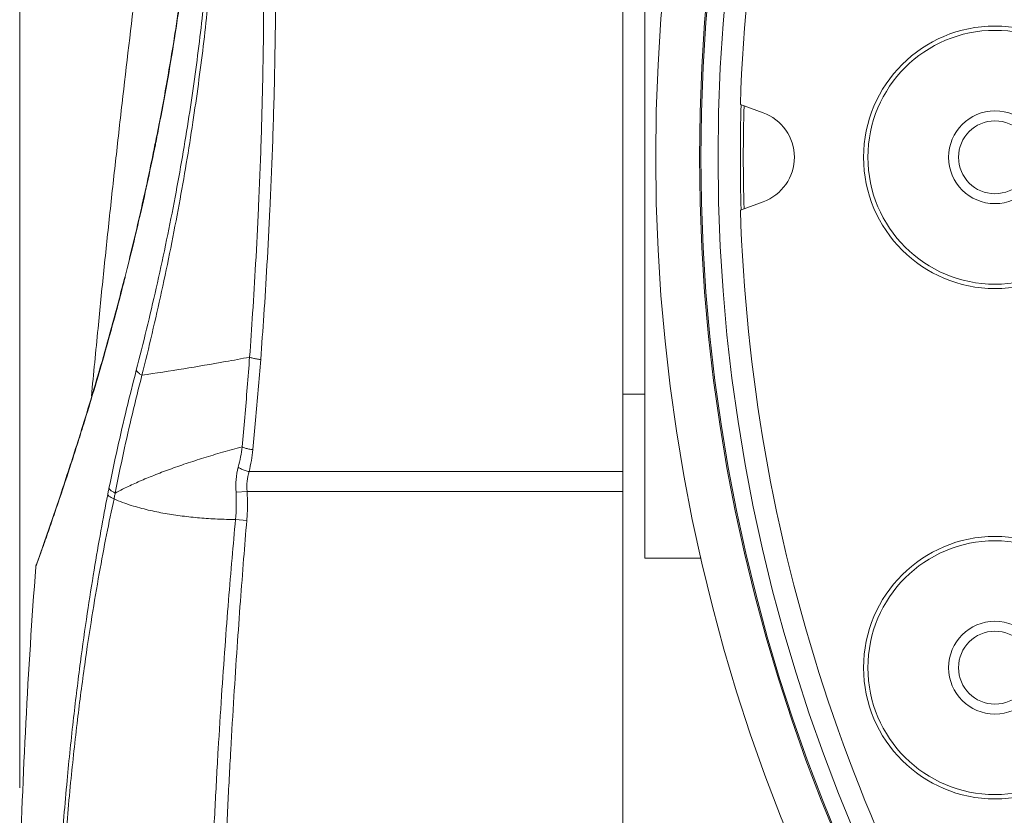
# Model space of a CAD drawing. Units: centimetres. Extents: x -7.3 to 29.3, y -13.3 to 7.8.
# Drawn here: x -4.3 to -2.6, y 1.5 to 2.9 of the extents above; entities that cross this region are included whole.
import ezdxf

# ---------------------------------------------------------------- set-up
doc = ezdxf.new("R2010")
doc.units = ezdxf.units.CM
doc.header["$MEASUREMENT"] = 0

msp = doc.modelspace()

# ---------------------------------------------------------------- linework, layer by layer
at = {"color": 2, "lineweight": 5}
msp.add_open_spline([(-4.2849, 1.58), (-4.2849, 1.58), (-4.2849, 7.8488), (-4.2849, 7.8488), (-4.2849, 7.8488), (-4.2849, 1.58), (-4.2849, 1.58)], degree=3, knots=[0, 0, 0, 0, 1, 1, 1, 7.26878, 7.26878, 7.26878, 7.26878], dxfattribs=at)
at = {"lineweight": 5}
for points, knots in [([(3.0833, 2.6782), (3.0833, 4.4072), (1.6817, 5.8088), (-0.0473, 5.8088), (-0.0473, 5.8088), (-1.7762, 5.8088), (-3.1778, 4.4072), (-3.1778, 2.6782), (-3.1778, 2.6782), (-3.1778, 0.9493), (-1.7762, -0.4523), (-0.0473, -0.4523), (-0.0473, -0.4523), (1.6817, -0.4523), (3.0833, 0.9492), (3.0833, 2.6782), (3.0833, 2.6782), (3.0833, 2.6782), (3.0833, 2.6782)], [0, 0, 0, 0, 0.25, 0.25, 0.25, 0.25, 0.5, 0.5, 0.5, 0.5, 0.75, 0.75, 0.75, 0.75, 1, 1, 1, 1.00002, 1.00002, 1.00002, 1.00002]), ([(3.0071, 2.6782), (3.0071, 4.3651), (1.6396, 5.7326), (-0.0473, 5.7326), (-0.0473, 5.7326), (-1.7341, 5.7326), (-3.1016, 4.3651), (-3.1016, 2.6782), (-3.1016, 2.6782), (-3.1016, 0.9913), (-1.7342, -0.3761), (-0.0473, -0.3761), (-0.0473, -0.3761), (1.6396, -0.3761), (3.0071, 0.9913), (3.0071, 2.6782), (3.0071, 2.6782), (3.0071, 2.6782), (3.0071, 2.6782)], [0, 0, 0, 0, 0.25, 0.25, 0.25, 0.25, 0.5, 0.5, 0.5, 0.5, 0.75, 0.75, 0.75, 0.75, 1, 1, 1, 1.00002, 1.00002, 1.00002, 1.00002]), ([(3.0048, 2.6782), (3.0048, 4.3638), (1.6383, 5.7303), (-0.0473, 5.7303), (-0.0473, 5.7303), (-1.7329, 5.7303), (-3.0993, 4.3638), (-3.0993, 2.6782), (-3.0993, 2.6782), (-3.0994, 0.9926), (-1.7329, -0.3739), (-0.0473, -0.3739), (-0.0473, -0.3739), (1.6383, -0.3739), (3.0048, 0.9926), (3.0048, 2.6782), (3.0048, 2.6782), (3.0048, 2.6782), (3.0048, 2.6782)], [0, 0, 0, 0, 0.25, 0.25, 0.25, 0.25, 0.5, 0.5, 0.5, 0.5, 0.75, 0.75, 0.75, 0.75, 1, 1, 1, 1.00002, 1.00002, 1.00002, 1.00002]), ([(2.9748, 2.6782), (2.9748, 4.3473), (1.6218, 5.7003), (-0.0473, 5.7003), (-0.0473, 5.7003), (-1.7163, 5.7003), (-3.0694, 4.3473), (-3.0694, 2.6782), (-3.0694, 2.6782), (-3.0694, 1.0092), (-1.7164, -0.3439), (-0.0473, -0.3439), (-0.0473, -0.3439), (1.6218, -0.3439), (2.9748, 1.0091), (2.9748, 2.6782), (2.9748, 2.6782), (2.9748, 2.6782), (2.9748, 2.6782)], [0, 0, 0, 0, 0.25, 0.25, 0.25, 0.25, 0.5, 0.5, 0.5, 0.5, 0.75, 0.75, 0.75, 0.75, 1, 1, 1, 1.00002, 1.00002, 1.00002, 1.00002]), ([(-3.9023, 3.8787), (-3.9023, 3.8787), (-3.9023, 3.8784), (-3.9022, 3.8779), (-3.9022, 3.8779), (-3.9021, 3.8767), (-3.9018, 3.874), (-3.9016, 3.8715), (-3.9016, 3.8715), (-3.9002, 3.857), (-3.8994, 3.8464), (-3.8984, 3.835), (-3.8984, 3.835), (-3.8967, 3.8146), (-3.8947, 3.7917), (-3.8928, 3.7694), (-3.8928, 3.7694), (-3.8901, 3.7374), (-3.8878, 3.7065), (-3.8855, 3.6754), (-3.8855, 3.6754), (-3.8826, 3.6359), (-3.8798, 3.5961), (-3.8773, 3.5563), (-3.8773, 3.5563), (-3.8744, 3.5092), (-3.8719, 3.4622), (-3.8697, 3.4152), (-3.8697, 3.4152), (-3.8672, 3.3626), (-3.8652, 3.31), (-3.8637, 3.2574), (-3.8637, 3.2574), (-3.8622, 3.205), (-3.8611, 3.1525), (-3.8605, 3.1), (-3.8605, 3.1), (-3.8599, 3.0509), (-3.8598, 3.0018), (-3.8601, 2.9527), (-3.8601, 2.9527), (-3.8603, 2.9081), (-3.8609, 2.8634), (-3.8618, 2.8187), (-3.8618, 2.8187), (-3.8626, 2.7785), (-3.8636, 2.7382), (-3.865, 2.698), (-3.865, 2.698), (-3.8662, 2.6618), (-3.8676, 2.6257), (-3.8693, 2.5895), (-3.8693, 2.5895), (-3.8707, 2.5572), (-3.8724, 2.5249), (-3.8742, 2.4926), (-3.8742, 2.4926), (-3.8758, 2.4639), (-3.8775, 2.4352), (-3.8794, 2.4065), (-3.8794, 2.4065), (-3.8811, 2.381), (-3.8828, 2.3555), (-3.8847, 2.3301)], [0, 0, 0, 0, 0.0625, 0.0625, 0.0625, 0.0625, 0.125, 0.125, 0.125, 0.125, 0.1875, 0.1875, 0.1875, 0.1875, 0.25, 0.25, 0.25, 0.25, 0.3125, 0.3125, 0.3125, 0.3125, 0.375, 0.375, 0.375, 0.375, 0.4375, 0.4375, 0.4375, 0.4375, 0.5, 0.5, 0.5, 0.5, 0.5625, 0.5625, 0.5625, 0.5625, 0.625, 0.625, 0.625, 0.625, 0.6875, 0.6875, 0.6875, 0.6875, 0.75, 0.75, 0.75, 0.75, 0.8125, 0.8125, 0.8125, 0.8125, 0.875, 0.875, 0.875, 0.875, 0.9375, 0.9375, 0.9375, 0.9375, 1, 1, 1, 1]), ([(-3.8864, 3.8843), (-3.8864, 3.8843), (-3.8864, 3.884), (-3.8863, 3.8835), (-3.8863, 3.8835), (-3.8862, 3.8824), (-3.8859, 3.8797), (-3.8855, 3.8772), (-3.8855, 3.8772), (-3.8839, 3.8629), (-3.8828, 3.8524), (-3.8816, 3.8412), (-3.8816, 3.8412), (-3.8795, 3.8211), (-3.8771, 3.7984), (-3.875, 3.7763), (-3.875, 3.7763), (-3.8718, 3.7446), (-3.8691, 3.714), (-3.8665, 3.683), (-3.8665, 3.683), (-3.8632, 3.6436), (-3.8601, 3.6038), (-3.8574, 3.564), (-3.8574, 3.564), (-3.8542, 3.5167), (-3.8514, 3.4695), (-3.8491, 3.4223), (-3.8491, 3.4223), (-3.8465, 3.3693), (-3.8445, 3.3162), (-3.8429, 3.2632), (-3.8429, 3.2632), (-3.8413, 3.2101), (-3.8403, 3.1571), (-3.8397, 3.104), (-3.8397, 3.104), (-3.8392, 3.0544), (-3.8391, 3.0047), (-3.8394, 2.955), (-3.8394, 2.955), (-3.8397, 2.9099), (-3.8404, 2.8647), (-3.8413, 2.8195), (-3.8413, 2.8195), (-3.8422, 2.7788), (-3.8434, 2.7381), (-3.8448, 2.6974), (-3.8448, 2.6974), (-3.8461, 2.6609), (-3.8476, 2.6244), (-3.8494, 2.5878), (-3.8494, 2.5878), (-3.8509, 2.5552), (-3.8526, 2.5226), (-3.8545, 2.49), (-3.8545, 2.49), (-3.8562, 2.4611), (-3.858, 2.4321), (-3.8599, 2.4031), (-3.8599, 2.4031), (-3.8617, 2.3775), (-3.8635, 2.3518), (-3.8654, 2.3261)], [0, 0, 0, 0, 0.0625, 0.0625, 0.0625, 0.0625, 0.125, 0.125, 0.125, 0.125, 0.1875, 0.1875, 0.1875, 0.1875, 0.25, 0.25, 0.25, 0.25, 0.3125, 0.3125, 0.3125, 0.3125, 0.375, 0.375, 0.375, 0.375, 0.4375, 0.4375, 0.4375, 0.4375, 0.5, 0.5, 0.5, 0.5, 0.5625, 0.5625, 0.5625, 0.5625, 0.625, 0.625, 0.625, 0.625, 0.6875, 0.6875, 0.6875, 0.6875, 0.75, 0.75, 0.75, 0.75, 0.8125, 0.8125, 0.8125, 0.8125, 0.875, 0.875, 0.875, 0.875, 0.9375, 0.9375, 0.9375, 0.9375, 1, 1, 1, 1]), ([(-3.2349, 1.0568), (-3.2349, 1.0568), (-3.2349, 3.8847), (-3.2349, 3.8847), (-3.2349, 3.8847), (-3.2349, 1.0568), (-3.2349, 1.0568)], [0, 0, 0, 0, 1, 1, 1, 3.82792, 3.82792, 3.82792, 3.82792]), ([(-4.082, 2.3073), (-4.0697, 2.3548), (-4.0581, 2.4025), (-4.0473, 2.4503), (-4.0473, 2.4503), (-4.0361, 2.4999), (-4.0257, 2.5497), (-4.0161, 2.5997), (-4.0161, 2.5997), (-4.0072, 2.6466), (-3.999, 2.6936), (-3.9916, 2.7408), (-3.9916, 2.7408), (-3.9847, 2.7844), (-3.9786, 2.8281), (-3.9731, 2.8719), (-3.9731, 2.8719), (-3.9678, 2.9143), (-3.9631, 2.9568), (-3.959, 2.9993), (-3.959, 2.9993), (-3.955, 3.0425), (-3.9515, 3.0857), (-3.9488, 3.1289), (-3.9488, 3.1289), (-3.946, 3.1734), (-3.9438, 3.2179), (-3.9424, 3.2624), (-3.9424, 3.2624), (-3.941, 3.3078), (-3.9403, 3.3532), (-3.9403, 3.3986), (-3.9403, 3.3986), (-3.9403, 3.4419), (-3.9409, 3.4852), (-3.9422, 3.5285), (-3.9422, 3.5285), (-3.9434, 3.5657), (-3.9449, 3.603), (-3.947, 3.6399), (-3.947, 3.6399), (-3.9485, 3.6687), (-3.9503, 3.6972), (-3.9525, 3.7268), (-3.9525, 3.7268), (-3.954, 3.7473), (-3.9557, 3.7683), (-3.9573, 3.7871), (-3.9573, 3.7871), (-3.9582, 3.7971), (-3.959, 3.8064), (-3.9602, 3.819), (-3.9602, 3.819), (-3.9604, 3.8212), (-3.9606, 3.8234), (-3.9607, 3.8244), (-3.9607, 3.8244), (-3.9611, 3.8283), (-3.9598, 3.8147), (-3.9588, 3.8039), (-3.9588, 3.8039), (-3.9565, 3.7785), (-3.9557, 3.7686), (-3.9547, 3.7556), (-3.9547, 3.7556), (-3.9531, 3.7349), (-3.951, 3.7062), (-3.9493, 3.6793), (-3.9493, 3.6793), (-3.947, 3.6438), (-3.9453, 3.6115), (-3.944, 3.5785), (-3.944, 3.5785), (-3.9432, 3.559), (-3.9426, 3.5392), (-3.942, 3.5194)], [0, 0, 0, 0, 0.052632, 0.052632, 0.052632, 0.052632, 0.105263, 0.105263, 0.105263, 0.105263, 0.157895, 0.157895, 0.157895, 0.157895, 0.210526, 0.210526, 0.210526, 0.210526, 0.263158, 0.263158, 0.263158, 0.263158, 0.315789, 0.315789, 0.315789, 0.315789, 0.368421, 0.368421, 0.368421, 0.368421, 0.421053, 0.421053, 0.421053, 0.421053, 0.473684, 0.473684, 0.473684, 0.473684, 0.526316, 0.526316, 0.526316, 0.526316, 0.578947, 0.578947, 0.578947, 0.578947, 0.631579, 0.631579, 0.631579, 0.631579, 0.684211, 0.684211, 0.684211, 0.684211, 0.736842, 0.736842, 0.736842, 0.736842, 0.789474, 0.789474, 0.789474, 0.789474, 0.842105, 0.842105, 0.842105, 0.842105, 0.894737, 0.894737, 0.894737, 0.894737, 0.947368, 0.947368, 0.947368, 0.947368, 1, 1, 1, 1]), ([(-3.967, 3.7884), (-3.9666, 3.7811), (-3.9663, 3.7737), (-3.966, 3.7664), (-3.966, 3.7664), (-3.9653, 3.7495), (-3.9647, 3.7325), (-3.9641, 3.7155), (-3.9641, 3.7155), (-3.9634, 3.6909), (-3.9628, 3.6663), (-3.9625, 3.6417), (-3.9625, 3.6417), (-3.962, 3.6101), (-3.9618, 3.5785), (-3.962, 3.5469), (-3.962, 3.5469), (-3.9623, 3.5093), (-3.963, 3.4717), (-3.9641, 3.4341), (-3.9641, 3.4341), (-3.9655, 3.3915), (-3.9674, 3.3489), (-3.9699, 3.3064), (-3.9699, 3.3064), (-3.9727, 3.2602), (-3.9763, 3.214), (-3.9806, 3.1678), (-3.9806, 3.1678), (-3.985, 3.1192), (-3.9904, 3.0707), (-3.9965, 3.0223), (-3.9965, 3.0223), (-4.0023, 2.9765), (-4.0088, 2.9307), (-4.016, 2.885)], [0, 0, 0, 0, 0.111111, 0.111111, 0.111111, 0.111111, 0.222222, 0.222222, 0.222222, 0.222222, 0.333333, 0.333333, 0.333333, 0.333333, 0.444444, 0.444444, 0.444444, 0.444444, 0.555556, 0.555556, 0.555556, 0.555556, 0.666667, 0.666667, 0.666667, 0.666667, 0.777778, 0.777778, 0.777778, 0.777778, 0.888889, 0.888889, 0.888889, 0.888889, 1, 1, 1, 1]), ([(-3.9664, 3.7884), (-3.9661, 3.7821), (-3.9658, 3.7759), (-3.9655, 3.7696), (-3.9655, 3.7696), (-3.9649, 3.7553), (-3.9644, 3.7411), (-3.9639, 3.7268), (-3.9639, 3.7268), (-3.9634, 3.7095), (-3.9629, 3.6922), (-3.9625, 3.6749), (-3.9625, 3.6749), (-3.9621, 3.6564), (-3.9618, 3.6378), (-3.9616, 3.6192), (-3.9616, 3.6192), (-3.9614, 3.6002), (-3.9613, 3.5812), (-3.9614, 3.5621), (-3.9614, 3.5621), (-3.9614, 3.5423), (-3.9616, 3.5224), (-3.9619, 3.5026), (-3.9619, 3.5026), (-3.9623, 3.4809), (-3.9628, 3.4592), (-3.9634, 3.4375), (-3.9634, 3.4375), (-3.9642, 3.4124), (-3.9652, 3.3872), (-3.9664, 3.3621), (-3.9664, 3.3621), (-3.9678, 3.3315), (-3.9696, 3.301), (-3.9717, 3.2704), (-3.9717, 3.2704), (-3.9742, 3.2335), (-3.9773, 3.1965), (-3.9807, 3.1597), (-3.9807, 3.1597), (-3.9849, 3.116), (-3.9897, 3.0723), (-3.9951, 3.0287), (-3.9951, 3.0287), (-4.0011, 2.9807), (-4.0079, 2.9328), (-4.0155, 2.885)], [0, 0, 0, 0, 0.083333, 0.083333, 0.083333, 0.083333, 0.166667, 0.166667, 0.166667, 0.166667, 0.25, 0.25, 0.25, 0.25, 0.333333, 0.333333, 0.333333, 0.333333, 0.416667, 0.416667, 0.416667, 0.416667, 0.5, 0.5, 0.5, 0.5, 0.583333, 0.583333, 0.583333, 0.583333, 0.666667, 0.666667, 0.666667, 0.666667, 0.75, 0.75, 0.75, 0.75, 0.833333, 0.833333, 0.833333, 0.833333, 0.916667, 0.916667, 0.916667, 0.916667, 1, 1, 1, 1]), ([(-4.0721, 2.2986), (-4.06, 2.347), (-4.0486, 2.3956), (-4.038, 2.4443), (-4.038, 2.4443), (-4.027, 2.4947), (-4.0168, 2.5454), (-4.0075, 2.5961), (-4.0075, 2.5961), (-3.9987, 2.6437), (-3.9907, 2.6914), (-3.9835, 2.7393), (-3.9835, 2.7393), (-3.9768, 2.7834), (-3.9708, 2.8277), (-3.9654, 2.872), (-3.9654, 2.872), (-3.9603, 2.9149), (-3.9557, 2.9579), (-3.9518, 3.001), (-3.9518, 3.001), (-3.9478, 3.0446), (-3.9445, 3.0883), (-3.9418, 3.132), (-3.9418, 3.132), (-3.9391, 3.177), (-3.937, 3.222), (-3.9356, 3.267), (-3.9356, 3.267), (-3.9342, 3.3129), (-3.9335, 3.3589), (-3.9335, 3.4048), (-3.9335, 3.4048), (-3.9335, 3.4487), (-3.934, 3.4925), (-3.9352, 3.5365), (-3.9352, 3.5365), (-3.9359, 3.5637), (-3.9369, 3.5911), (-3.938, 3.6182)], [0, 0, 0, 0, 0.1, 0.1, 0.1, 0.1, 0.2, 0.2, 0.2, 0.2, 0.3, 0.3, 0.3, 0.3, 0.4, 0.4, 0.4, 0.4, 0.5, 0.5, 0.5, 0.5, 0.6, 0.6, 0.6, 0.6, 0.7, 0.7, 0.7, 0.7, 0.8, 0.8, 0.8, 0.8, 0.9, 0.9, 0.9, 0.9, 1, 1, 1, 1]), ([(-3.1969, 3.3767), (-3.1969, 3.3767), (-3.1969, 1.9797), (-3.1969, 1.9797), (-3.1969, 1.9797), (-3.1969, 3.3767), (-3.1969, 3.3767)], [0, 0, 0, 0, 1, 1, 1, 2.397, 2.397, 2.397, 2.397]), ([(-4.16, 2.2619), (-4.1563, 2.3013), (-4.1525, 2.3407), (-4.1486, 2.3801), (-4.1486, 2.3801), (-4.1453, 2.4138), (-4.1419, 2.4475), (-4.1384, 2.4812), (-4.1384, 2.4812), (-4.1349, 2.5149), (-4.1314, 2.5486), (-4.1278, 2.5823), (-4.1278, 2.5823), (-4.1242, 2.616), (-4.1205, 2.6496), (-4.1167, 2.6833), (-4.1167, 2.6833), (-4.113, 2.717), (-4.1092, 2.7507), (-4.1053, 2.7844), (-4.1053, 2.7844), (-4.0975, 2.8518), (-4.0895, 2.9192), (-4.0811, 2.9867)], [0, 0, 0, 0, 0.166667, 0.166667, 0.166667, 0.166667, 0.333333, 0.333333, 0.333333, 0.333333, 0.5, 0.5, 0.5, 0.5, 0.666667, 0.666667, 0.666667, 0.666667, 0.833333, 0.833333, 0.833333, 0.833333, 1, 1, 1, 1]), ([(-2.3587, 2.6782), (-2.3587, 2.8045), (-2.461, 2.9068), (-2.5873, 2.9068), (-2.5873, 2.9068), (-2.7135, 2.9068), (-2.8159, 2.8045), (-2.8159, 2.6782), (-2.8159, 2.6782), (-2.8159, 2.552), (-2.7135, 2.4496), (-2.5873, 2.4496), (-2.5873, 2.4496), (-2.461, 2.4496), (-2.3587, 2.552), (-2.3587, 2.6782)], [0, 0, 0, 0, 0.25, 0.25, 0.25, 0.25, 0.5, 0.5, 0.5, 0.5, 0.75, 0.75, 0.75, 0.75, 1, 1, 1, 1]), ([(-2.3662, 2.6782), (-2.3662, 2.8003), (-2.4652, 2.8993), (-2.5873, 2.8993), (-2.5873, 2.8993), (-2.7094, 2.8993), (-2.8084, 2.8003), (-2.8084, 2.6782), (-2.8084, 2.6782), (-2.8084, 2.5561), (-2.7094, 2.4571), (-2.5873, 2.4571), (-2.5873, 2.4571), (-2.4652, 2.4571), (-2.3662, 2.5561), (-2.3662, 2.6782)], [0, 0, 0, 0, 0.25, 0.25, 0.25, 0.25, 0.5, 0.5, 0.5, 0.5, 0.75, 0.75, 0.75, 0.75, 1, 1, 1, 1]), ([(-4.016, 2.885), (-4.0238, 2.8363), (-4.0323, 2.7876), (-4.0417, 2.7391), (-4.0417, 2.7391), (-4.0441, 2.7268), (-4.0465, 2.7144), (-4.049, 2.7021)], [0, 0, 0, 0, 0.5, 0.5, 0.5, 0.5, 1, 1, 1, 1]), ([(-4.0155, 2.885), (-4.0236, 2.8337), (-4.0327, 2.7826), (-4.0426, 2.7316), (-4.0426, 2.7316), (-4.0445, 2.7217), (-4.0464, 2.7118), (-4.0484, 2.702)], [0, 0, 0, 0, 0.5, 0.5, 0.5, 0.5, 1, 1, 1, 1]), ([(-4.0155, 2.885), (-4.0155, 2.885), (-4.0159, 2.885), (-4.0159, 2.885), (-4.0159, 2.885), (-4.0159, 2.885), (-4.016, 2.885), (-4.016, 2.885)], [0, 0, 0, 0, 0.5, 0.5, 0.5, 0.5, 1, 1, 1, 1]), ([(-3.0304, 2.7702), (-3.0304, 2.7702), (-2.9908, 2.7558), (-2.9908, 2.7558), (-2.9908, 2.7558), (-3.0304, 2.7702), (-3.0304, 2.7702)], [0, 0, 0, 0, 1, 1, 1, 1.042055, 1.042055, 1.042055, 1.042055]), ([(-2.9908, 2.6006), (-2.9582, 2.6125), (-2.9365, 2.6435), (-2.9365, 2.6782), (-2.9365, 2.6782), (-2.9365, 2.7129), (-2.9582, 2.7439), (-2.9908, 2.7558)], [0, 0, 0, 0, 0.5, 0.5, 0.5, 0.5, 1, 1, 1, 1]), ([(-2.5065, 2.6782), (-2.5065, 2.7228), (-2.5427, 2.759), (-2.5873, 2.759), (-2.5873, 2.759), (-2.6319, 2.759), (-2.668, 2.7228), (-2.668, 2.6782), (-2.668, 2.6782), (-2.668, 2.6336), (-2.6319, 2.5975), (-2.5873, 2.5975), (-2.5873, 2.5975), (-2.5427, 2.5975), (-2.5065, 2.6336), (-2.5065, 2.6782)], [0, 0, 0, 0, 0.25, 0.25, 0.25, 0.25, 0.5, 0.5, 0.5, 0.5, 0.75, 0.75, 0.75, 0.75, 1, 1, 1, 1]), ([(-2.5238, 2.6782), (-2.5238, 2.7133), (-2.5522, 2.7417), (-2.5873, 2.7417), (-2.5873, 2.7417), (-2.6223, 2.7417), (-2.6508, 2.7133), (-2.6508, 2.6782), (-2.6508, 2.6782), (-2.6508, 2.6431), (-2.6223, 2.6147), (-2.5873, 2.6147), (-2.5873, 2.6147), (-2.5522, 2.6147), (-2.5238, 2.6431), (-2.5238, 2.6782)], [0, 0, 0, 0, 0.25, 0.25, 0.25, 0.25, 0.5, 0.5, 0.5, 0.5, 0.75, 0.75, 0.75, 0.75, 1, 1, 1, 1]), ([(-4.0494, 2.7003), (-4.0573, 2.6607), (-4.0658, 2.6213), (-4.0748, 2.582), (-4.0748, 2.582), (-4.0833, 2.5448), (-4.0922, 2.5077), (-4.1016, 2.4707)], [0, 0, 0, 0, 0.5, 0.5, 0.5, 0.5, 1, 1, 1, 1]), ([(-4.0488, 2.7001), (-4.0569, 2.6599), (-4.0655, 2.6199), (-4.0747, 2.5799), (-4.0747, 2.5799), (-4.0831, 2.5434), (-4.0918, 2.5069), (-4.1011, 2.4706)], [0, 0, 0, 0, 0.5, 0.5, 0.5, 0.5, 1, 1, 1, 1]), ([(-2.9908, 2.6006), (-2.9908, 2.6006), (-3.0304, 2.5863), (-3.0304, 2.5863), (-3.0304, 2.5863), (-2.9908, 2.6006), (-2.9908, 2.6006)], [0, 0, 0, 0, 1, 1, 1, 1.042055, 1.042055, 1.042055, 1.042055]), ([(-4.1025, 2.467), (-4.1055, 2.4556), (-4.1084, 2.4441), (-4.1114, 2.4326), (-4.1114, 2.4326), (-4.1233, 2.3874), (-4.1358, 2.3424), (-4.1489, 2.2975), (-4.1489, 2.2975), (-4.1601, 2.259), (-4.1718, 2.2207), (-4.1838, 2.1825)], [0, 0, 0, 0, 0.333333, 0.333333, 0.333333, 0.333333, 0.666667, 0.666667, 0.666667, 0.666667, 1, 1, 1, 1]), ([(-4.102, 2.4669), (-4.1045, 2.4573), (-4.1069, 2.4476), (-4.1094, 2.438), (-4.1094, 2.438), (-4.1201, 2.3971), (-4.1314, 2.3562), (-4.1431, 2.3155), (-4.1431, 2.3155), (-4.1524, 2.283), (-4.1621, 2.2506), (-4.1721, 2.2182), (-4.1721, 2.2182), (-4.1758, 2.2063), (-4.1795, 2.1944), (-4.1833, 2.1825)], [0, 0, 0, 0, 0.25, 0.25, 0.25, 0.25, 0.5, 0.5, 0.5, 0.5, 0.75, 0.75, 0.75, 0.75, 1, 1, 1, 1]), ([(-3.8847, 2.3301), (-3.8988, 2.3273), (-3.9129, 2.3247), (-3.927, 2.3222), (-3.927, 2.3222), (-3.9752, 2.3135), (-4.0236, 2.3058), (-4.0721, 2.2986)], [0, 0, 0, 0, 0.5, 0.5, 0.5, 0.5, 1, 1, 1, 1]), ([(-3.8847, 2.3301), (-3.8861, 2.3125), (-3.8874, 2.2948), (-3.8888, 2.2772), (-3.8888, 2.2772), (-3.8902, 2.2599), (-3.8916, 2.2425), (-3.8931, 2.2252), (-3.8931, 2.2252), (-3.8946, 2.2081), (-3.8961, 2.191), (-3.8976, 2.1739)], [0, 0, 0, 0, 0.333333, 0.333333, 0.333333, 0.333333, 0.666667, 0.666667, 0.666667, 0.666667, 1, 1, 1, 1]), ([(-3.8654, 2.3261), (-3.8679, 2.3262), (-3.8703, 2.3265), (-3.8727, 2.3269), (-3.8727, 2.3269), (-3.8749, 2.3272), (-3.8771, 2.3277), (-3.8793, 2.3283), (-3.8793, 2.3283), (-3.8811, 2.3287), (-3.883, 2.3293), (-3.8847, 2.3301)], [0, 0, 0, 0, 0.333333, 0.333333, 0.333333, 0.333333, 0.666667, 0.666667, 0.666667, 0.666667, 1, 1, 1, 1]), ([(-3.8654, 2.3261), (-3.8668, 2.3083), (-3.8682, 2.2906), (-3.8697, 2.2729), (-3.8697, 2.2729), (-3.8711, 2.2554), (-3.8727, 2.2379), (-3.8742, 2.2204), (-3.8742, 2.2204), (-3.8758, 2.2033), (-3.8774, 2.1861), (-3.8791, 2.169)], [0, 0, 0, 0, 0.333333, 0.333333, 0.333333, 0.333333, 0.666667, 0.666667, 0.666667, 0.666667, 1, 1, 1, 1]), ([(-4.1295, 2.1016), (-4.1248, 2.1249), (-4.1198, 2.1482), (-4.1146, 2.1715), (-4.1146, 2.1715), (-4.1096, 2.1944), (-4.1043, 2.2172), (-4.0988, 2.24), (-4.0988, 2.24), (-4.0934, 2.2625), (-4.0878, 2.2849), (-4.082, 2.3073)], [0, 0, 0, 0, 0.333333, 0.333333, 0.333333, 0.333333, 0.666667, 0.666667, 0.666667, 0.666667, 1, 1, 1, 1]), ([(-4.1185, 2.0934), (-4.114, 2.1168), (-4.1093, 2.1401), (-4.1043, 2.1633), (-4.1043, 2.1633), (-4.0994, 2.1861), (-4.0942, 2.2089), (-4.0888, 2.2316), (-4.0888, 2.2316), (-4.0835, 2.254), (-4.0779, 2.2763), (-4.0721, 2.2986)], [0, 0, 0, 0, 0.333333, 0.333333, 0.333333, 0.333333, 0.666667, 0.666667, 0.666667, 0.666667, 1, 1, 1, 1]), ([(-4.082, 2.3073), (-4.0815, 2.3062), (-4.0808, 2.3052), (-4.08, 2.3043), (-4.08, 2.3043), (-4.079, 2.3032), (-4.0778, 2.3022), (-4.0766, 2.3013), (-4.0766, 2.3013), (-4.0752, 2.3003), (-4.0737, 2.2994), (-4.0721, 2.2986)], [0, 0, 0, 0, 0.333333, 0.333333, 0.333333, 0.333333, 0.666667, 0.666667, 0.666667, 0.666667, 1, 1, 1, 1]), ([(-3.2349, 2.2655), (-3.2349, 2.2655), (-3.1968, 2.2655), (-3.1968, 2.2655), (-3.1968, 2.2655), (-3.2349, 2.2655), (-3.2349, 2.2655)], [0, 0, 0, 0, 1, 1, 1, 1.0381, 1.0381, 1.0381, 1.0381]), ([(-4.1838, 2.1825), (-4.1937, 2.1514), (-4.2038, 2.1204), (-4.2141, 2.0895), (-4.2141, 2.0895), (-4.2216, 2.0671), (-4.2293, 2.0447), (-4.2371, 2.0223), (-4.2371, 2.0223), (-4.2418, 2.0088), (-4.2465, 1.9953), (-4.2513, 1.9818)], [0, 0, 0, 0, 0.333333, 0.333333, 0.333333, 0.333333, 0.666667, 0.666667, 0.666667, 0.666667, 1, 1, 1, 1]), ([(-4.1833, 2.1825), (-4.1874, 2.1694), (-4.1916, 2.1564), (-4.1958, 2.1434), (-4.1958, 2.1434), (-4.2022, 2.1235), (-4.2088, 2.1037), (-4.2154, 2.0839), (-4.2154, 2.0839), (-4.2205, 2.0688), (-4.2257, 2.0537), (-4.2309, 2.0386), (-4.2309, 2.0386), (-4.2345, 2.0281), (-4.2381, 2.0176), (-4.2418, 2.0071), (-4.2418, 2.0071), (-4.2443, 2.0002), (-4.2468, 1.9932), (-4.2492, 1.9862)], [0, 0, 0, 0, 0.2, 0.2, 0.2, 0.2, 0.4, 0.4, 0.4, 0.4, 0.6, 0.6, 0.6, 0.6, 0.8, 0.8, 0.8, 0.8, 1, 1, 1, 1]), ([(-4.1185, 2.0934), (-4.112, 2.097), (-4.1054, 2.1003), (-4.0987, 2.1035), (-4.0987, 2.1035), (-4.0913, 2.1071), (-4.0837, 2.1106), (-4.0761, 2.1139), (-4.0761, 2.1139), (-4.0679, 2.1175), (-4.0596, 2.1209), (-4.0513, 2.1242), (-4.0513, 2.1242), (-4.0424, 2.1278), (-4.0334, 2.1312), (-4.0243, 2.1345), (-4.0243, 2.1345), (-4.0147, 2.138), (-4.005, 2.1414), (-3.9953, 2.1447), (-3.9953, 2.1447), (-3.985, 2.1481), (-3.9747, 2.1514), (-3.9644, 2.1547), (-3.9644, 2.1547), (-3.9536, 2.158), (-3.9427, 2.1612), (-3.9318, 2.1644), (-3.9318, 2.1644), (-3.9204, 2.1677), (-3.909, 2.1708), (-3.8976, 2.1739)], [0, 0, 0, 0, 0.125, 0.125, 0.125, 0.125, 0.25, 0.25, 0.25, 0.25, 0.375, 0.375, 0.375, 0.375, 0.5, 0.5, 0.5, 0.5, 0.625, 0.625, 0.625, 0.625, 0.75, 0.75, 0.75, 0.75, 0.875, 0.875, 0.875, 0.875, 1, 1, 1, 1]), ([(-3.8976, 2.1739), (-3.8983, 2.168), (-3.8992, 2.1622), (-3.9003, 2.1564), (-3.9003, 2.1564), (-3.9015, 2.1503), (-3.9029, 2.1443), (-3.9045, 2.1384)], [0, 0, 0, 0, 0.5, 0.5, 0.5, 0.5, 1, 1, 1, 1]), ([(-3.8791, 2.169), (-3.8814, 2.1692), (-3.8837, 2.1695), (-3.8859, 2.1699), (-3.8859, 2.1699), (-3.8881, 2.1704), (-3.8902, 2.1709), (-3.8923, 2.1716), (-3.8923, 2.1716), (-3.8941, 2.1723), (-3.8959, 2.173), (-3.8976, 2.1739)], [0, 0, 0, 0, 0.333333, 0.333333, 0.333333, 0.333333, 0.666667, 0.666667, 0.666667, 0.666667, 1, 1, 1, 1]), ([(-3.8791, 2.169), (-3.8798, 2.1626), (-3.8806, 2.1563), (-3.8817, 2.15), (-3.8817, 2.15), (-3.8828, 2.1435), (-3.8841, 2.1371), (-3.8857, 2.1307)], [0, 0, 0, 0, 0.5, 0.5, 0.5, 0.5, 1, 1, 1, 1]), ([(-3.9045, 2.1384), (-3.9064, 2.1314), (-3.9075, 2.1242), (-3.9081, 2.117), (-3.9081, 2.117), (-3.9088, 2.1096), (-3.9088, 2.1022), (-3.9084, 2.0948)], [0, 0, 0, 0, 0.5, 0.5, 0.5, 0.5, 1, 1, 1, 1]), ([(-3.8857, 2.1307), (-3.8881, 2.1311), (-3.8904, 2.1317), (-3.8927, 2.1325), (-3.8927, 2.1325), (-3.8949, 2.1332), (-3.8971, 2.1341), (-3.8991, 2.1351), (-3.8991, 2.1351), (-3.901, 2.1361), (-3.9028, 2.1371), (-3.9045, 2.1384)], [0, 0, 0, 0, 0.333333, 0.333333, 0.333333, 0.333333, 0.666667, 0.666667, 0.666667, 0.666667, 1, 1, 1, 1]), ([(-3.8857, 2.1307), (-3.8875, 2.1252), (-3.8886, 2.1195), (-3.8891, 2.1138), (-3.8891, 2.1138), (-3.8897, 2.1079), (-3.8897, 2.1019), (-3.8891, 2.0961)], [0, 0, 0, 0, 0.5, 0.5, 0.5, 0.5, 1, 1, 1, 1]), ([(-3.8857, 2.1307), (-3.8857, 2.1307), (-3.2349, 2.1307), (-3.2349, 2.1307), (-3.2349, 2.1307), (-3.8857, 2.1307), (-3.8857, 2.1307)], [0, 0, 0, 0, 1, 1, 1, 1.65074, 1.65074, 1.65074, 1.65074]), ([(-4.1317, 2.0908), (-4.1315, 2.092), (-4.1312, 2.0932), (-4.131, 2.0943), (-4.131, 2.0943), (-4.1308, 2.0955), (-4.1305, 2.0967), (-4.1303, 2.0979), (-4.1303, 2.0979), (-4.13, 2.0991), (-4.1298, 2.1004), (-4.1295, 2.1016)], [0, 0, 0, 0, 0.333333, 0.333333, 0.333333, 0.333333, 0.666667, 0.666667, 0.666667, 0.666667, 1, 1, 1, 1]), ([(-4.1295, 2.1016), (-4.129, 2.1005), (-4.1282, 2.0996), (-4.1273, 2.0987), (-4.1273, 2.0987), (-4.1262, 2.0977), (-4.1249, 2.0968), (-4.1235, 2.096), (-4.1235, 2.096), (-4.1219, 2.095), (-4.1202, 2.0942), (-4.1185, 2.0934)], [0, 0, 0, 0, 0.333333, 0.333333, 0.333333, 0.333333, 0.666667, 0.666667, 0.666667, 0.666667, 1, 1, 1, 1]), ([(-4.1207, 2.0832), (-4.1205, 2.0843), (-4.1203, 2.0854), (-4.12, 2.0865), (-4.12, 2.0865), (-4.1198, 2.0877), (-4.1195, 2.0888), (-4.1193, 2.09), (-4.1193, 2.09), (-4.119, 2.0911), (-4.1187, 2.0923), (-4.1185, 2.0934)], [0, 0, 0, 0, 0.333333, 0.333333, 0.333333, 0.333333, 0.666667, 0.666667, 0.666667, 0.666667, 1, 1, 1, 1]), ([(-3.9084, 2.0948), (-3.9079, 2.087), (-3.9078, 2.0792), (-3.9079, 2.0714), (-3.9079, 2.0714), (-3.9081, 2.0633), (-3.9085, 2.0553), (-3.9093, 2.0473)], [0, 0, 0, 0, 0.5, 0.5, 0.5, 0.5, 1, 1, 1, 1]), ([(-3.8891, 2.0961), (-3.8891, 2.0961), (-3.9084, 2.0948), (-3.9084, 2.0948), (-3.9084, 2.0948), (-3.8891, 2.0961), (-3.8891, 2.0961)], [0, 0, 0, 0, 1, 1, 1, 1.019283, 1.019283, 1.019283, 1.019283]), ([(-3.8891, 2.0961), (-3.8886, 2.0878), (-3.8884, 2.0795), (-3.8884, 2.0712), (-3.8884, 2.0712), (-3.8885, 2.0627), (-3.8889, 2.0541), (-3.8896, 2.0457)], [0, 0, 0, 0, 0.5, 0.5, 0.5, 0.5, 1, 1, 1, 1]), ([(-3.8891, 2.0961), (-3.8891, 2.0961), (-3.2349, 2.0961), (-3.2349, 2.0961), (-3.2349, 2.0961), (-3.8891, 2.0961), (-3.8891, 2.0961)], [0, 0, 0, 0, 1, 1, 1, 1.6542, 1.6542, 1.6542, 1.6542]), ([(-4.1835, 0.2147), (-4.1884, 0.2557), (-4.1929, 0.2967), (-4.197, 0.3378), (-4.197, 0.3378), (-4.2016, 0.3848), (-4.2058, 0.4319), (-4.2094, 0.4791), (-4.2094, 0.4791), (-4.2134, 0.5315), (-4.2168, 0.584), (-4.2196, 0.6365), (-4.2196, 0.6365), (-4.2227, 0.6936), (-4.225, 0.7508), (-4.2266, 0.808), (-4.2266, 0.808), (-4.2283, 0.8685), (-4.2292, 0.9291), (-4.2293, 0.9898), (-4.2293, 0.9898), (-4.2294, 1.0489), (-4.2287, 1.1081), (-4.2273, 1.1673), (-4.2273, 1.1673), (-4.2259, 1.2205), (-4.224, 1.2737), (-4.2214, 1.3269), (-4.2214, 1.3269), (-4.219, 1.3738), (-4.2162, 1.4207), (-4.2128, 1.4676), (-4.2128, 1.4676), (-4.2098, 1.5094), (-4.2063, 1.5511), (-4.2024, 1.5927), (-4.2024, 1.5927), (-4.199, 1.6294), (-4.1952, 1.666), (-4.191, 1.7026), (-4.191, 1.7026), (-4.1874, 1.7347), (-4.1834, 1.7669), (-4.1792, 1.7989), (-4.1792, 1.7989), (-4.1754, 1.8273), (-4.1715, 1.8555), (-4.1672, 1.8838), (-4.1672, 1.8838), (-4.1635, 1.909), (-4.1595, 1.9342), (-4.1554, 1.9593), (-4.1554, 1.9593), (-4.1516, 1.9821), (-4.1476, 2.0049), (-4.1435, 2.0276), (-4.1435, 2.0276), (-4.1397, 2.0487), (-4.1358, 2.0698), (-4.1317, 2.0908)], [0, 0, 0, 0, 0.066667, 0.066667, 0.066667, 0.066667, 0.133333, 0.133333, 0.133333, 0.133333, 0.2, 0.2, 0.2, 0.2, 0.266667, 0.266667, 0.266667, 0.266667, 0.333333, 0.333333, 0.333333, 0.333333, 0.4, 0.4, 0.4, 0.4, 0.466667, 0.466667, 0.466667, 0.466667, 0.533333, 0.533333, 0.533333, 0.533333, 0.6, 0.6, 0.6, 0.6, 0.666667, 0.666667, 0.666667, 0.666667, 0.733333, 0.733333, 0.733333, 0.733333, 0.8, 0.8, 0.8, 0.8, 0.866667, 0.866667, 0.866667, 0.866667, 0.933333, 0.933333, 0.933333, 0.933333, 1, 1, 1, 1]), ([(-4.1779, 0.2176), (-4.1829, 0.2584), (-4.1874, 0.2992), (-4.1916, 0.34), (-4.1916, 0.34), (-4.1963, 0.3869), (-4.2005, 0.4338), (-4.2042, 0.4807), (-4.2042, 0.4807), (-4.2083, 0.5329), (-4.2118, 0.5852), (-4.2146, 0.6375), (-4.2146, 0.6375), (-4.2177, 0.6944), (-4.22, 0.7513), (-4.2216, 0.8082), (-4.2216, 0.8082), (-4.2233, 0.8686), (-4.2242, 0.9289), (-4.2242, 0.9893), (-4.2242, 0.9893), (-4.2243, 1.0482), (-4.2236, 1.1072), (-4.222, 1.1661), (-4.222, 1.1661), (-4.2206, 1.2191), (-4.2186, 1.272), (-4.2158, 1.325), (-4.2158, 1.325), (-4.2134, 1.3717), (-4.2105, 1.4184), (-4.207, 1.465), (-4.207, 1.465), (-4.2038, 1.5065), (-4.2002, 1.548), (-4.1962, 1.5894), (-4.1962, 1.5894), (-4.1926, 1.6259), (-4.1886, 1.6623), (-4.1842, 1.6986), (-4.1842, 1.6986), (-4.1804, 1.7306), (-4.1762, 1.7624), (-4.1718, 1.7943), (-4.1718, 1.7943), (-4.1678, 1.8224), (-4.1636, 1.8504), (-4.1591, 1.8784), (-4.1591, 1.8784), (-4.1551, 1.9034), (-4.1509, 1.9284), (-4.1464, 1.9533), (-4.1464, 1.9533), (-4.1424, 1.9758), (-4.1382, 1.9983), (-4.1337, 2.0208), (-4.1337, 2.0208), (-4.1296, 2.0416), (-4.1253, 2.0624), (-4.1207, 2.0832)], [0, 0, 0, 0, 0.066667, 0.066667, 0.066667, 0.066667, 0.133333, 0.133333, 0.133333, 0.133333, 0.2, 0.2, 0.2, 0.2, 0.266667, 0.266667, 0.266667, 0.266667, 0.333333, 0.333333, 0.333333, 0.333333, 0.4, 0.4, 0.4, 0.4, 0.466667, 0.466667, 0.466667, 0.466667, 0.533333, 0.533333, 0.533333, 0.533333, 0.6, 0.6, 0.6, 0.6, 0.666667, 0.666667, 0.666667, 0.666667, 0.733333, 0.733333, 0.733333, 0.733333, 0.8, 0.8, 0.8, 0.8, 0.866667, 0.866667, 0.866667, 0.866667, 0.933333, 0.933333, 0.933333, 0.933333, 1, 1, 1, 1]), ([(-4.1317, 2.0908), (-4.1311, 2.0898), (-4.1303, 2.089), (-4.1295, 2.0882), (-4.1295, 2.0882), (-4.1283, 2.0872), (-4.127, 2.0863), (-4.1257, 2.0856), (-4.1257, 2.0856), (-4.1241, 2.0847), (-4.1224, 2.0839), (-4.1207, 2.0832)], [0, 0, 0, 0, 0.333333, 0.333333, 0.333333, 0.333333, 0.666667, 0.666667, 0.666667, 0.666667, 1, 1, 1, 1]), ([(-4.1207, 2.0832), (-4.111, 2.0787), (-4.1009, 2.0751), (-4.0906, 2.0719), (-4.0906, 2.0719), (-4.0809, 2.0688), (-4.071, 2.0661), (-4.0611, 2.0638), (-4.0611, 2.0638), (-4.0514, 2.0615), (-4.0416, 2.0595), (-4.0318, 2.0578), (-4.0318, 2.0578), (-4.0219, 2.056), (-4.012, 2.0545), (-4.0021, 2.0533), (-4.0021, 2.0533), (-3.992, 2.052), (-3.9819, 2.0509), (-3.9718, 2.0501), (-3.9718, 2.0501), (-3.9615, 2.0492), (-3.9512, 2.0485), (-3.9408, 2.0481), (-3.9408, 2.0481), (-3.9303, 2.0476), (-3.9198, 2.0473), (-3.9093, 2.0473)], [0, 0, 0, 0, 0.142857, 0.142857, 0.142857, 0.142857, 0.285714, 0.285714, 0.285714, 0.285714, 0.428571, 0.428571, 0.428571, 0.428571, 0.571429, 0.571429, 0.571429, 0.571429, 0.714286, 0.714286, 0.714286, 0.714286, 0.857143, 0.857143, 0.857143, 0.857143, 1, 1, 1, 1]), ([(-3.9093, 2.0473), (-3.9113, 2.0249), (-3.9133, 2.0025), (-3.9152, 1.9801), (-3.9152, 1.9801), (-3.9174, 1.9556), (-3.9194, 1.9311), (-3.9214, 1.9066), (-3.9214, 1.9066), (-3.9235, 1.8799), (-3.9255, 1.8533), (-3.9275, 1.8266), (-3.9275, 1.8266), (-3.9296, 1.7978), (-3.9316, 1.769), (-3.9335, 1.7402), (-3.9335, 1.7402), (-3.9356, 1.7092), (-3.9375, 1.6781), (-3.9394, 1.6471), (-3.9394, 1.6471), (-3.9413, 1.6139), (-3.9431, 1.5807), (-3.9448, 1.5474), (-3.9448, 1.5474), (-3.9466, 1.5119), (-3.9483, 1.4764), (-3.9498, 1.4409), (-3.9498, 1.4409), (-3.9514, 1.4029), (-3.9529, 1.3649), (-3.9542, 1.3269), (-3.9542, 1.3269), (-3.9556, 1.2861), (-3.9567, 1.2453), (-3.9577, 1.2044), (-3.9577, 1.2044), (-3.9588, 1.1603), (-3.9596, 1.1162), (-3.9602, 1.0721), (-3.9602, 1.0721), (-3.9609, 1.0244), (-3.9613, 0.9766), (-3.9614, 0.9289), (-3.9614, 0.9289), (-3.9615, 0.877), (-3.9613, 0.8252), (-3.9609, 0.7734), (-3.9609, 0.7734), (-3.9603, 0.717), (-3.9594, 0.6606), (-3.9581, 0.6042), (-3.9581, 0.6042), (-3.9567, 0.5426), (-3.9549, 0.4809), (-3.9526, 0.4193), (-3.9526, 0.4193), (-3.9501, 0.3517), (-3.9471, 0.2841), (-3.9435, 0.2165)], [0, 0, 0, 0, 0.066667, 0.066667, 0.066667, 0.066667, 0.133333, 0.133333, 0.133333, 0.133333, 0.2, 0.2, 0.2, 0.2, 0.266667, 0.266667, 0.266667, 0.266667, 0.333333, 0.333333, 0.333333, 0.333333, 0.4, 0.4, 0.4, 0.4, 0.466667, 0.466667, 0.466667, 0.466667, 0.533333, 0.533333, 0.533333, 0.533333, 0.6, 0.6, 0.6, 0.6, 0.666667, 0.666667, 0.666667, 0.666667, 0.733333, 0.733333, 0.733333, 0.733333, 0.8, 0.8, 0.8, 0.8, 0.866667, 0.866667, 0.866667, 0.866667, 0.933333, 0.933333, 0.933333, 0.933333, 1, 1, 1, 1]), ([(-3.8896, 2.0457), (-3.8915, 2.0233), (-3.8933, 2.0009), (-3.8951, 1.9785), (-3.8951, 1.9785), (-3.897, 1.954), (-3.8989, 1.9295), (-3.9007, 1.905), (-3.9007, 1.905), (-3.9027, 1.8784), (-3.9046, 1.8518), (-3.9064, 1.8252), (-3.9064, 1.8252), (-3.9084, 1.7964), (-3.9102, 1.7676), (-3.912, 1.7388), (-3.912, 1.7388), (-3.914, 1.7079), (-3.9158, 1.6769), (-3.9175, 1.6459), (-3.9175, 1.6459), (-3.9194, 1.6127), (-3.9211, 1.5795), (-3.9227, 1.5463), (-3.9227, 1.5463), (-3.9245, 1.5109), (-3.926, 1.4754), (-3.9275, 1.44), (-3.9275, 1.44), (-3.929, 1.4021), (-3.9304, 1.3641), (-3.9316, 1.3262), (-3.9316, 1.3262), (-3.9329, 1.2854), (-3.934, 1.2447), (-3.935, 1.2039), (-3.935, 1.2039), (-3.936, 1.1599), (-3.9367, 1.1159), (-3.9373, 1.0718), (-3.9373, 1.0718), (-3.9379, 1.0242), (-3.9383, 0.9765), (-3.9383, 0.9288), (-3.9383, 0.9288), (-3.9384, 0.8771), (-3.9382, 0.8254), (-3.9377, 0.7737), (-3.9377, 0.7737), (-3.9371, 0.7173), (-3.9362, 0.6611), (-3.9349, 0.6048), (-3.9349, 0.6048), (-3.9335, 0.5432), (-3.9317, 0.4817), (-3.9294, 0.4201), (-3.9294, 0.4201), (-3.9269, 0.3526), (-3.9239, 0.2852), (-3.9203, 0.2177)], [0, 0, 0, 0, 0.066667, 0.066667, 0.066667, 0.066667, 0.133333, 0.133333, 0.133333, 0.133333, 0.2, 0.2, 0.2, 0.2, 0.266667, 0.266667, 0.266667, 0.266667, 0.333333, 0.333333, 0.333333, 0.333333, 0.4, 0.4, 0.4, 0.4, 0.466667, 0.466667, 0.466667, 0.466667, 0.533333, 0.533333, 0.533333, 0.533333, 0.6, 0.6, 0.6, 0.6, 0.666667, 0.666667, 0.666667, 0.666667, 0.733333, 0.733333, 0.733333, 0.733333, 0.8, 0.8, 0.8, 0.8, 0.866667, 0.866667, 0.866667, 0.866667, 0.933333, 0.933333, 0.933333, 0.933333, 1, 1, 1, 1]), ([(-3.8896, 2.0457), (-3.8896, 2.0457), (-3.9093, 2.0473), (-3.9093, 2.0473), (-3.9093, 2.0473), (-3.8896, 2.0457), (-3.8896, 2.0457)], [0, 0, 0, 0, 1, 1, 1, 1.019717, 1.019717, 1.019717, 1.019717]), ([(-2.3587, 1.7892), (-2.3587, 1.9155), (-2.461, 2.0178), (-2.5873, 2.0178), (-2.5873, 2.0178), (-2.7135, 2.0178), (-2.8159, 1.9155), (-2.8159, 1.7892), (-2.8159, 1.7892), (-2.8159, 1.663), (-2.7135, 1.5606), (-2.5873, 1.5606), (-2.5873, 1.5606), (-2.461, 1.5606), (-2.3587, 1.663), (-2.3587, 1.7892)], [0, 0, 0, 0, 0.25, 0.25, 0.25, 0.25, 0.5, 0.5, 0.5, 0.5, 0.75, 0.75, 0.75, 0.75, 1, 1, 1, 1]), ([(-2.3662, 1.7892), (-2.3662, 1.9113), (-2.4652, 2.0103), (-2.5873, 2.0103), (-2.5873, 2.0103), (-2.7094, 2.0103), (-2.8084, 1.9113), (-2.8084, 1.7892), (-2.8084, 1.7892), (-2.8084, 1.6671), (-2.7094, 1.5681), (-2.5873, 1.5681), (-2.5873, 1.5681), (-2.4652, 1.5681), (-2.3662, 1.6671), (-2.3662, 1.7892)], [0, 0, 0, 0, 0.25, 0.25, 0.25, 0.25, 0.5, 0.5, 0.5, 0.5, 0.75, 0.75, 0.75, 0.75, 1, 1, 1, 1]), ([(-3.1969, 1.9797), (-3.1969, 1.9797), (-3.0989, 1.9797), (-3.0989, 1.9797), (-3.0989, 1.9797), (-3.1969, 1.9797), (-3.1969, 1.9797)], [0, 0, 0, 0, 1, 1, 1, 1.09797, 1.09797, 1.09797, 1.09797]), ([(-4.2561, 1.9684), (-4.2561, 1.9684), (-4.2559, 1.9691), (-4.2559, 1.9691), (-4.2559, 1.9691), (-4.2561, 1.9684), (-4.2561, 1.9684)], [0, 0, 0, 0, 1, 1, 1, 1.000741, 1.000741, 1.000741, 1.000741]), ([(-2.5065, 1.7892), (-2.5065, 1.8338), (-2.5427, 1.87), (-2.5873, 1.87), (-2.5873, 1.87), (-2.6319, 1.87), (-2.668, 1.8338), (-2.668, 1.7892), (-2.668, 1.7892), (-2.668, 1.7446), (-2.6319, 1.7085), (-2.5873, 1.7085), (-2.5873, 1.7085), (-2.5427, 1.7085), (-2.5065, 1.7446), (-2.5065, 1.7892)], [0, 0, 0, 0, 0.25, 0.25, 0.25, 0.25, 0.5, 0.5, 0.5, 0.5, 0.75, 0.75, 0.75, 0.75, 1, 1, 1, 1]), ([(-2.5238, 1.7892), (-2.5238, 1.8243), (-2.5522, 1.8527), (-2.5873, 1.8527), (-2.5873, 1.8527), (-2.6223, 1.8527), (-2.6508, 1.8243), (-2.6508, 1.7892), (-2.6508, 1.7892), (-2.6508, 1.7541), (-2.6223, 1.7257), (-2.5873, 1.7257), (-2.5873, 1.7257), (-2.5522, 1.7257), (-2.5238, 1.7541), (-2.5238, 1.7892)], [0, 0, 0, 0, 0.25, 0.25, 0.25, 0.25, 0.5, 0.5, 0.5, 0.5, 0.75, 0.75, 0.75, 0.75, 1, 1, 1, 1])]:
    msp.add_open_spline(points, degree=3, knots=knots, dxfattribs=at)
for points in [[(-2.5147, 4.3572), (-2.834, 3.888), (-3.0129, 3.3375), (-3.0304, 2.7702)], [(-3.0291, 2.7697), (-3.031, 2.7087), (-3.031, 2.6477), (-3.0291, 2.5867)], [(-3.024, 2.7679), (-3.0258, 2.7081), (-3.0258, 2.6483), (-3.024, 2.5886)], [(-4.049, 2.7021), (-4.0491, 2.7015), (-4.0492, 2.7009), (-4.0494, 2.7003)], [(-4.0484, 2.702), (-4.0485, 2.7014), (-4.0487, 2.7007), (-4.0488, 2.7001)], [(-3.0304, 2.5863), (-3.0129, 2.019), (-2.834, 1.4684), (-2.5147, 0.9992)], [(-4.1016, 2.4707), (-4.1019, 2.4695), (-4.1022, 2.4683), (-4.1025, 2.467)], [(-4.1011, 2.4706), (-4.1014, 2.4693), (-4.1017, 2.4681), (-4.102, 2.4669)], [(-4.2538, 1.9733), (-4.2546, 1.9711), (-4.2554, 1.9689), (-4.2562, 1.9667)], [(-4.2513, 1.9818), (-4.2528, 1.9776), (-4.2544, 1.9733), (-4.2559, 1.9691)], [(-4.2492, 1.9862), (-4.2508, 1.9819), (-4.2523, 1.9776), (-4.2538, 1.9733)], [(-4.2569, 1.9647), (-4.2706, 1.7838), (-4.2799, 1.6026), (-4.2849, 1.4213)], [(-4.2561, 1.9684), (-4.2566, 1.9672), (-4.2568, 1.966), (-4.2569, 1.9647)], [(-4.2562, 1.9667), (-4.2565, 1.966), (-4.2567, 1.9654), (-4.2569, 1.9647)], [(-4.256, 1.9687), (-4.2561, 1.9686), (-4.2561, 1.9685), (-4.2561, 1.9684)], [(-4.256, 1.9687), (-4.2561, 1.9686), (-4.2561, 1.9685), (-4.2561, 1.9684)], [(-4.2559, 1.9691), (-4.2559, 1.969), (-4.256, 1.9688), (-4.256, 1.9687)]]:
    msp.add_open_spline(points, degree=3, dxfattribs=at)

doc.saveas('drawing.dxf')
